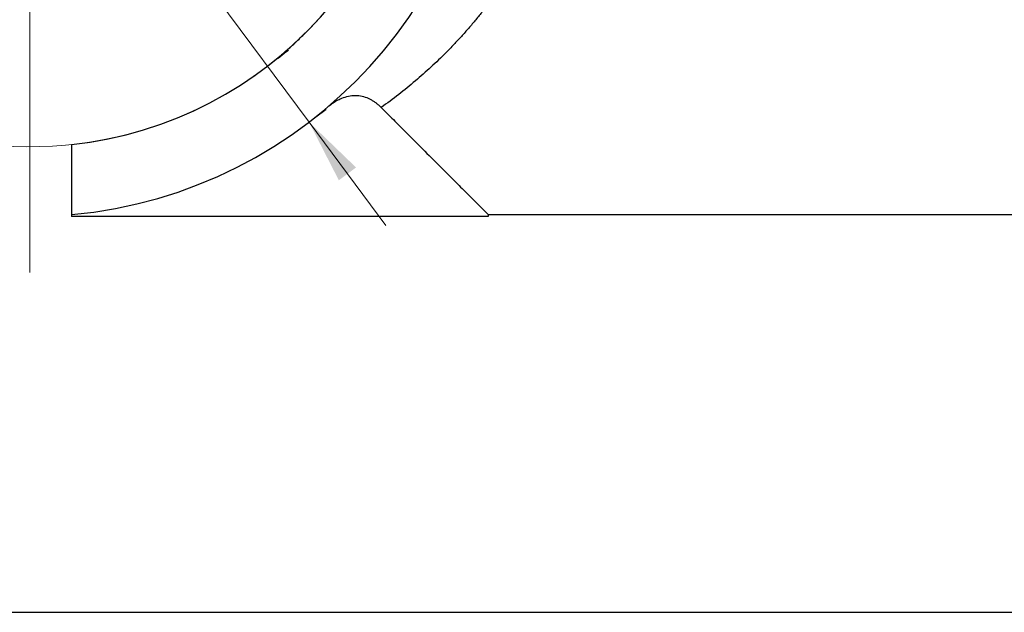
# Model space of a CAD drawing. Units: millimetres. Extents: x 8 to 420, y -1 to 292.
# Drawn here: x 130 to 176, y 5 to 33 of the extents above; entities that cross this region are included whole.
import ezdxf

# ---------------------------------------------------------------- set-up
doc = ezdxf.new("R2010")
doc.units = ezdxf.units.MM
doc.layers.add('ГЕОМЕТРИЯ', color=90, linetype='Continuous', lineweight=25)
doc.styles.add('SLDTEXTSTYLE1', font='TXT', dxfattribs={"width": 0.7})
doc.dimstyles.new('SLDDIMSTYLE0', dxfattribs={"dimtxt": 3.5, "dimasz": 3, "dimexe": 0, "dimexo": 0.0625, "dimgap": 0.875, "dimtad": 2, "dimdec": 3, "dimlfac": 0.769231, "dimrnd": 1e-09, "dimzin": 12, "dimdsep": 46, "dimtxsty": 'SLDTEXTSTYLE1', "dimsah": 1, "dimcen": 0.09, "dimadec": 0, "dimazin": 3, "dimtfac": 1, "dimtmove": 0, "dimatfit": 0, "dimfxl": 0, "dimfrac": 2, "dimtolj": 1, "dimtzin": 12, "dimarcsym": 0})
doc.dimstyles.new('SLDDIMSTYLE1', dxfattribs={"dimtxt": 3.5, "dimasz": 3, "dimexe": 0, "dimexo": 0.0625, "dimgap": 0.875, "dimtad": 0, "dimtih": 1, "dimtoh": 1, "dimdec": 3, "dimlfac": 0.769231, "dimrnd": 1e-09, "dimzin": 12, "dimdsep": 46, "dimtxsty": 'SLDTEXTSTYLE1', "dimsah": 1, "dimcen": 0, "dimadec": 0, "dimazin": 3, "dimtfac": 1, "dimtofl": 0, "dimtmove": 0, "dimatfit": 3, "dimfxl": 0, "dimfrac": 2, "dimtolj": 1, "dimtzin": 12, "dimarcsym": 0})

# ---------------------------------------------------------------- blocks, each defined once
blk = doc.blocks.new('_D_3')
at = {"color": 7, "linetype": 'Continuous', "lineweight": 0}
for p, q in [((117.84, 62.281), (106.629, 77.389)), ((117.609, 62.11), (118.643, 62.877)), ((143.403, 27.829), (117.84, 62.281)), ((143.173, 27.658), (144.206, 28.425)), ((143.403, 27.829), (146.979, 23.011))]:
    blk.add_line(p, q, dxfattribs=at)
at = {"color": 7, "linetype": 'Continuous', "lineweight": 18}
for points in [[(117.84, 62.281), (116.454, 64.988), (115.651, 64.392)], [(143.403, 27.829), (144.79, 25.122), (145.593, 25.718)]]:
    blk.add_solid(points, dxfattribs=at)
at = {"color": 7, "linetype": 'Continuous', "lineweight": 18, "char_height": 3.5, "attachment_point": 1, "rotation": 306.5759, "style": 'SLDTEXTSTYLE1'}
for s, insert in [('%%c', (110.253, 80.078)), ('33', (114.298, 75.213))]:
    blk.add_mtext(s, dxfattribs=dict(at, insert=insert))
blk = doc.blocks.new('_D_4')
at = {"color": 7, "linetype": 'Continuous', "lineweight": 0}
for p, q in [((139.491, 60.645), (146.517, 72.815)), ((146.517, 72.815), (159.409, 72.815)), ((121.291, 29.122), (139.491, 60.645))]:
    blk.add_line(p, q, dxfattribs=at)
at = {"color": 7, "linetype": 'Continuous', "lineweight": 18}
blk.add_arc((130.391, 44.884), 18.2, 236.855, 0, dxfattribs=at)
for points in [[(139.491, 60.645), (137.558, 58.297), (138.424, 57.797)], [(121.291, 29.122), (123.224, 31.47), (122.358, 31.97)]]:
    blk.add_solid(points, dxfattribs=at)
at = {"color": 7, "linetype": 'Continuous', "lineweight": 18, "char_height": 3.5, "attachment_point": 1, "style": 'SLDTEXTSTYLE1'}
for s, insert in [('28', (154.334, 77.676)), ('%%c', (148.017, 77.326))]:
    blk.add_mtext(s, dxfattribs=dict(at, insert=insert))
blk = doc.blocks.new('SW_CENTERMARKSYMBOL_1')
at = {"color": 0, "linetype": 'Continuous', "lineweight": 18}
blk.add_line((0, -5.2), (0, -24.05), dxfattribs=at)

msp = doc.modelspace()

# ---------------------------------------------------------------- linework, layer by layer
at = {"color": 7, "linetype": 'Continuous', "lineweight": 25}
msp.add_line((20, 5), (415, 5), dxfattribs=at)
at = {"layer": 'ГЕОМЕТРИЯ'}
for p, q in [((142.4358, 31.1836), (141.9603, 30.8008)), ((142.4445, 31.1732), (142.1141, 30.9622)), ((132.3408, 26.7886), (132.3408, 23.5226)), ((132.3408, 23.5226), (132.3408, 23.4338)), ((151.752, 23.4338), (132.3408, 23.4338)), ((151.752, 23.5226), (215.5408, 23.5226)), ((151.752, 23.5226), (151.752, 23.4338))]:
    msp.add_line(p, q, dxfattribs=at)
for radius, start in [(21.45, 275.21591), (18.2, 276.15064)]:
    msp.add_arc((130.3908, 44.8838), radius, start, 0, dxfattribs=at)
for points, knots in [([(152.0885, 33.7919), (151.9911, 33.6574), (151.7947, 33.3863), (151.4882, 32.9887), (151.1702, 32.5942), (150.84, 32.2039), (150.4978, 31.8178), (150.1435, 31.4364), (149.6766, 30.9566), (149.084, 30.386), (148.3513, 29.7379), (147.5775, 29.1051), (147.039, 28.7098), (146.7655, 28.5091)], [0, 0, 0, 0, 0.0633233, 0.1276273, 0.1929274, 0.2592385, 0.3265744, 0.3949488, 0.4643745, 0.592053, 0.7238441, 0.8598081, 1, 1, 1, 1]), ([(142.114, 30.9624), (142.2006, 31.0361), (142.3724, 31.1823), (142.6257, 31.4086), (142.8734, 31.6372), (143.0354, 31.7939), (143.1158, 31.8717)], [0, 0, 0, 0, 0.2556528, 0.5075253, 0.755635, 1, 1, 1, 1]), ([(146.7655, 28.5091), (146.7286, 28.5448), (146.6553, 28.6155), (146.5404, 28.7091), (146.4228, 28.7924), (146.3022, 28.8646), (146.1222, 28.9537), (145.876, 29.0351), (145.5588, 29.0687), (145.2351, 29.0349), (144.9428, 28.9441), (144.6854, 28.8202), (144.4619, 28.6824), (144.3188, 28.5675), (144.2465, 28.5095)], [0, 0, 0, 0, 0.0533137, 0.1058158, 0.1576663, 0.2090309, 0.2600803, 0.3810235, 0.5004232, 0.6194912, 0.7400606, 0.8253077, 0.911699, 1, 1, 1, 1]), ([(146.7655, 28.5091), (146.8614, 28.4133), (147.0519, 28.2227), (147.3295, 27.9452), (147.5987, 27.676), (147.8591, 27.4155), (148.1108, 27.1638), (148.3539, 26.9208), (148.7949, 26.4797), (149.3932, 25.8813), (150.0978, 25.1768), (150.6962, 24.5784), (151.1048, 24.1698), (151.3671, 23.9074), (151.5314, 23.7431), (151.6635, 23.6111), (151.7226, 23.552), (151.752, 23.5226)], [0, 0, 0, 0, 0.0376094, 0.0747566, 0.1114466, 0.1476849, 0.1834769, 0.2188284, 0.2537454, 0.3806261, 0.5027477, 0.6295324, 0.7524382, 0.8152336, 0.8773651, 0.938923, 1, 1, 1, 1])]:
    msp.add_open_spline(points, degree=3, knots=knots, dxfattribs=at)

# ---------------------------------------------------------------- block references
at = {"color": 7, "linetype": 'Continuous', "lineweight": 0}
msp.add_blockref('SW_CENTERMARKSYMBOL_1', (130.3908, 44.8838), dxfattribs=at)

# ---------------------------------------------------------------- dimensions: what is measured, and where the dimension line sits
at = {"color": 7, "linetype": 'Continuous', "lineweight": 18}
dim = msp.add_linear_dim(base=(117.8398, 62.2808), p1=(143.1726, 27.658), p2=(117.609, 62.1096), angle=306.57595, text='%%c<>', dimstyle='SLDDIMSTYLE0', dxfattribs=at)
dim.commit()
dim.dimension.update_dxf_attribs({"geometry": '_D_3', "text_midpoint": (110.0236, 72.8146), "dimtype": 160})
dim = msp.add_diameter_dim_2p(p1=(139.4908, 60.6455), p2=(121.2908, 29.1221), dimstyle='SLDDIMSTYLE1', dxfattribs=at)
dim.commit()
dim.dimension.update_dxf_attribs({"geometry": '_D_4', "text_midpoint": (153.7129, 76.3146), "dimtype": 163})

doc.saveas('drawing.dxf')
